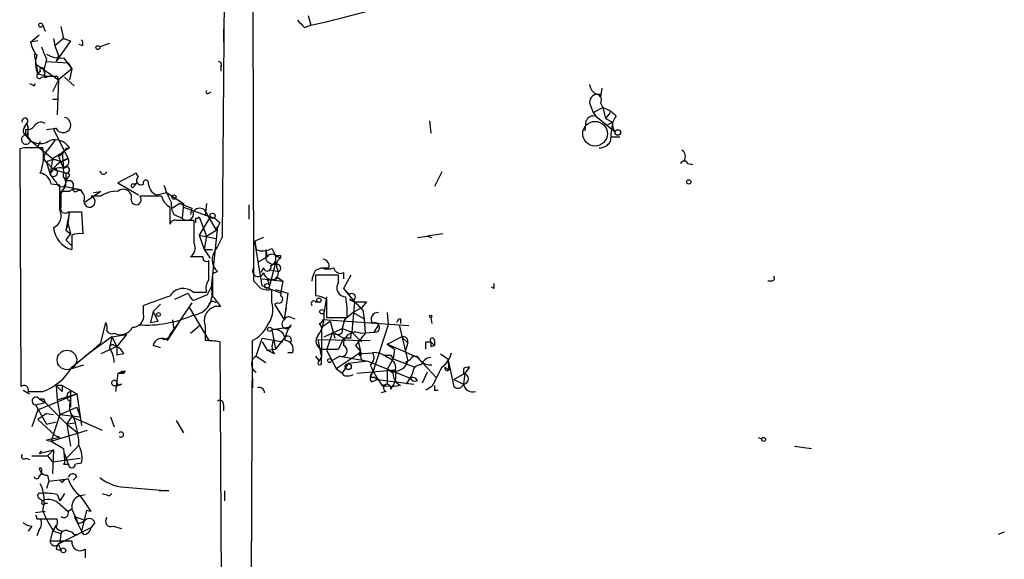
# Model space of a CAD drawing. Extents: x 2 to 189360, y -135429 to 4966.
# Drawn here: x 2 to 71, y 4191 to 4229 of the extents above; entities that cross this region are included whole.
import ezdxf

# ---------------------------------------------------------------- set-up
doc = ezdxf.new("R2010")
doc.units = 0
doc.header["$MEASUREMENT"] = 0
doc.layers.add('MAIN', color=5, linetype='CONTINUOUS')

msp = doc.modelspace()

# ---------------------------------------------------------------- linework, layer by layer
at = {"layer": 'MAIN'}
for p, q in [((16.5947, 4272.1582), (16.0867, 4213.6536)), ((18.288, 4210.6056), (18.2033, 4272.1582)), ((22.098, 4229.1476), (22.2673, 4228.4702)), ((3.556, 4228.4702), (3.7253, 4228.0469)), ((4.826, 4228.3856), (4.9953, 4227.5389)), ((16.1713, 4228.2162), (16.1713, 4227.2849)), ((21.844, 4228.3009), (22.2673, 4228.4702)), ((2.7093, 4227.2849), (3.302, 4227.7929)), ((4.318, 4227.5389), (4.4027, 4227.0309)), ((4.9953, 4227.5389), (4.4027, 4227.0309)), ((4.9953, 4227.5389), (5.5033, 4227.3696)), ((3.2173, 4227.3696), (2.7093, 4227.2849)), ((4.4027, 4227.0309), (4.6567, 4226.3536)), ((5.5033, 4227.3696), (4.4873, 4225.9302)), ((6.35, 4227.0309), (6.096, 4227.1156)), ((8.2127, 4227.2002), (7.5353, 4226.9462)), ((2.9633, 4226.4382), (3.2173, 4225.0836)), ((3.81, 4226.0996), (3.6407, 4225.3376)), ((4.6567, 4226.3536), (4.4873, 4225.9302)), ((4.9953, 4226.1842), (5.588, 4225.4222)), ((3.048, 4225.7609), (4.6567, 4224.6602)), ((3.81, 4225.9302), (5.334, 4225.8456)), ((5.588, 4225.4222), (4.6567, 4224.6602)), ((5.334, 4225.8456), (5.588, 4225.4222)), ((5.588, 4225.4222), (5.4187, 4224.6602)), ((16.002, 4225.5916), (16.002, 4225.2529)), ((3.3867, 4225.2529), (3.2173, 4225.0836)), ((3.2173, 4225.0836), (3.8947, 4224.9142)), ((3.4713, 4224.8296), (3.8947, 4224.9142)), ((3.7253, 4225.0836), (3.6407, 4225.3376)), ((4.6567, 4224.6602), (4.2333, 4223.8136)), ((4.572, 4224.9142), (4.6567, 4224.6602)), ((4.6567, 4224.6602), (4.572, 4222.2049)), ((5.08, 4224.8296), (5.7573, 4224.2369)), ((2.9633, 4224.2369), (3.048, 4224.4062)), ((42.5873, 4224.0676), (42.5027, 4223.4749)), ((4.2333, 4223.3056), (4.6567, 4223.3056)), ((15.1553, 4223.7289), (15.3247, 4223.8136)), ((42.5027, 4223.6442), (42.5027, 4223.4749)), ((41.8253, 4222.7976), (41.9947, 4222.3742)), ((41.9947, 4222.3742), (42.672, 4222.7129)), ((42.5027, 4223.0516), (42.672, 4222.7129)), ((42.672, 4222.7129), (42.8413, 4221.9509)), ((41.9947, 4222.3742), (42.164, 4222.1202)), ((42.164, 4222.1202), (43.5187, 4221.0196)), ((43.18, 4222.3742), (42.8413, 4221.9509)), ((42.8413, 4221.9509), (43.3493, 4221.6969)), ((2.286, 4221.3582), (2.4553, 4221.6122)), ((2.4553, 4221.6122), (2.54, 4221.2736)), ((2.4553, 4221.6122), (2.54, 4221.2736)), ((2.54, 4220.7656), (2.54, 4221.2736)), ((3.81, 4221.1889), (4.4873, 4221.2736)), ((4.4873, 4221.2736), (4.318, 4221.1889)), ((30.5647, 4221.7816), (30.6493, 4220.9349)), ((41.4867, 4221.7816), (41.402, 4221.1042)), ((43.0107, 4221.5276), (43.3493, 4221.6969)), ((2.3707, 4220.7656), (2.3707, 4221.1889)), ((2.3707, 4220.7656), (2.7093, 4220.4269)), ((2.4553, 4220.7656), (2.7093, 4220.4269)), ((4.318, 4221.1889), (5.334, 4219.1569)), ((43.2647, 4220.6809), (43.8573, 4220.6809)), ((2.286, 4219.9189), (1.9473, 4219.8342)), ((2.7093, 4220.4269), (3.2173, 4220.0036)), ((3.3867, 4220.3422), (3.2173, 4220.0036)), ((3.2173, 4220.0036), (4.2333, 4219.1569)), ((4.4027, 4220.4269), (3.8947, 4219.7496)), ((5.4187, 4219.9189), (4.9107, 4219.5802)), ((1.9473, 4219.8342), (2.032, 4203.2396)), ((3.7253, 4219.4956), (3.8947, 4219.7496)), ((4.2333, 4219.1569), (4.064, 4218.0562)), ((4.2333, 4219.1569), (4.9107, 4219.5802)), ((4.6567, 4219.3262), (4.826, 4218.9029)), ((4.826, 4218.9029), (5.334, 4219.1569)), ((4.9107, 4219.5802), (4.9953, 4218.4796)), ((3.81, 4218.9029), (4.318, 4218.3949)), ((3.81, 4218.9029), (4.064, 4218.0562)), ((4.826, 4218.9029), (4.9953, 4218.4796)), ((48.5987, 4218.8182), (48.9373, 4218.7336)), ((4.318, 4218.3949), (5.2493, 4218.1409)), ((5.1647, 4218.1409), (5.1647, 4217.6329)), ((5.334, 4217.8869), (5.1647, 4217.6329)), ((10.0753, 4218.1409), (8.8053, 4217.4636)), ((10.2447, 4217.8869), (10.0753, 4218.1409)), ((31.4113, 4218.2256), (30.9033, 4217.2096)), ((4.7413, 4217.2942), (4.1487, 4217.3789)), ((6.2653, 4216.9556), (4.9953, 4217.2096)), ((5.1647, 4217.6329), (5.5033, 4217.6329)), ((8.8053, 4217.4636), (8.89, 4217.3789)), ((8.8053, 4217.4636), (10.2447, 4216.6169)), ((10.16, 4217.4636), (9.8213, 4217.1249)), ((9.906, 4217.3789), (10.16, 4217.4636)), ((4.826, 4216.8709), (4.826, 4216.4476)), ((4.826, 4216.4476), (4.826, 4215.7702)), ((5.4187, 4216.8709), (4.9107, 4216.8709)), ((6.0113, 4216.9556), (6.2653, 4216.9556)), ((7.62, 4216.8709), (6.5193, 4216.1089)), ((7.62, 4216.5322), (6.9427, 4216.5322)), ((7.112, 4216.7862), (7.62, 4216.8709)), ((11.5147, 4216.6169), (12.192, 4216.7862)), ((12.192, 4216.7862), (13.3773, 4216.0242)), ((13.1233, 4216.0242), (12.6153, 4215.6856)), ((13.1233, 4216.0242), (13.97, 4215.6856)), ((13.3773, 4216.0242), (13.2927, 4215.0082)), ((13.3773, 4215.7702), (13.3773, 4216.0242)), ((13.3773, 4215.7702), (15.24, 4215.0929)), ((14.986, 4216.0242), (14.9013, 4215.1776)), ((17.9493, 4215.9396), (17.9493, 4214.9236)), ((5.4187, 4215.4316), (5.1647, 4214.1616)), ((5.334, 4215.4316), (6.2653, 4215.4316)), ((5.334, 4214.5849), (5.4187, 4215.4316)), ((6.2653, 4215.4316), (6.35, 4213.9076)), ((12.7, 4215.2622), (13.2927, 4215.0082)), ((13.97, 4215.6856), (13.8853, 4215.2622)), ((14.478, 4215.0929), (14.986, 4213.7382)), ((15.24, 4215.0929), (14.478, 4213.8229)), ((14.8167, 4215.6009), (15.6633, 4214.1616)), ((5.334, 4214.5849), (5.1647, 4214.1616)), ((5.334, 4214.5849), (5.5033, 4213.9076)), ((14.1393, 4213.2302), (14.1393, 4214.8389)), ((14.224, 4215.0082), (14.224, 4214.6696)), ((15.748, 4214.4156), (15.3247, 4210.1822)), ((15.9173, 4214.6696), (15.6633, 4214.1616)), ((15.6633, 4214.1616), (15.748, 4214.4156)), ((5.1647, 4214.1616), (5.5033, 4213.9076)), ((5.5033, 4213.9076), (5.1647, 4213.4842)), ((5.588, 4213.8229), (5.588, 4212.8069)), ((14.478, 4213.8229), (15.6633, 4213.5689)), ((14.478, 4213.8229), (14.8167, 4212.8069)), ((14.986, 4213.7382), (14.8167, 4212.8069)), ((14.986, 4213.7382), (15.6633, 4214.1616)), ((18.9653, 4213.6536), (18.3727, 4213.3996)), ((29.718, 4213.6536), (30.3953, 4213.7382)), ((31.496, 4213.9076), (30.3953, 4213.7382)), ((30.3953, 4213.7382), (30.734, 4213.6536)), ((5.1647, 4213.4842), (5.588, 4213.0609)), ((18.3727, 4213.3996), (18.4573, 4212.8069)), ((18.8807, 4210.2669), (18.3727, 4213.3996)), ((14.732, 4212.2989), (13.8853, 4212.2989)), ((14.8167, 4212.8069), (15.4093, 4212.8069)), ((14.8167, 4212.8069), (15.24, 4212.2142)), ((18.6267, 4211.9602), (19.2193, 4212.2989)), ((19.1347, 4212.8069), (19.2193, 4212.2989)), ((19.1347, 4212.8069), (19.1347, 4212.1296)), ((19.558, 4212.8916), (19.812, 4212.3836)), ((19.812, 4212.3836), (20.1507, 4212.2142)), ((19.812, 4212.3836), (19.812, 4211.8756)), ((20.1507, 4212.3836), (20.1507, 4212.2142)), ((15.1553, 4210.6902), (15.1553, 4212.0449)), ((19.812, 4211.8756), (19.3887, 4210.2669)), ((15.748, 4211.2829), (15.4093, 4211.1136)), ((18.9653, 4211.5369), (18.796, 4211.1982)), ((19.4733, 4211.3676), (20.066, 4211.2829)), ((22.606, 4211.3676), (23.0293, 4211.5369)), ((24.2147, 4211.0289), (22.606, 4211.0289)), ((22.606, 4211.0289), (22.606, 4209.5896)), ((23.0293, 4211.5369), (23.5373, 4211.5369)), ((23.0293, 4211.5369), (23.5373, 4211.5369)), ((24.2147, 4210.5209), (24.2147, 4211.0289)), ((24.5533, 4211.1982), (24.5533, 4210.7749)), ((25.0613, 4211.0289), (24.5533, 4210.0976)), ((18.796, 4210.0976), (18.288, 4210.6056)), ((18.8807, 4210.7749), (20.32, 4210.6056)), ((20.1507, 4209.7589), (18.8807, 4210.2669)), ((19.2193, 4210.7749), (19.3887, 4210.2669)), ((19.9813, 4210.8596), (20.32, 4210.6056)), ((54.4407, 4210.6056), (54.1867, 4210.6056)), ((12.7847, 4209.3356), (13.716, 4209.7589)), ((14.0547, 4209.8436), (14.986, 4209.8436)), ((14.0547, 4209.2509), (15.0707, 4209.6742)), ((15.0707, 4209.6742), (15.3247, 4210.1822)), ((19.558, 4209.1662), (19.558, 4210.0129)), ((19.812, 4210.0129), (20.6587, 4209.7589)), ((20.6587, 4209.7589), (20.4047, 4207.8962)), ((24.5533, 4210.0976), (24.9767, 4209.6742)), ((24.5533, 4210.0976), (25.3153, 4209.1662)), ((35.052, 4210.0976), (34.8827, 4210.1822)), ((10.5833, 4208.3196), (10.5833, 4208.9122)), ((11.7687, 4208.9969), (11.2607, 4208.4889)), ((13.97, 4209.0816), (12.7, 4207.2189)), ((19.9813, 4209.0816), (19.7273, 4208.9969)), ((19.7273, 4208.9969), (20.4047, 4207.8962)), ((22.606, 4209.1662), (22.9447, 4209.1662)), ((23.368, 4209.5049), (23.1987, 4208.4889)), ((23.368, 4209.3356), (23.368, 4208.0656)), ((25.3153, 4209.1662), (25.146, 4207.0496)), ((26.162, 4209.1662), (25.8233, 4208.7429)), ((11.2607, 4208.4889), (11.0913, 4207.7269)), ((11.2607, 4208.4889), (11.5993, 4207.8116)), ((11.2607, 4208.4889), (11.5993, 4207.8116)), ((13.8007, 4208.7429), (15.1553, 4206.4569)), ((16.002, 4208.8276), (15.5787, 4208.8276)), ((20.4047, 4207.8962), (20.574, 4208.7429)), ((25.2307, 4208.4042), (24.638, 4207.8962)), ((25.8233, 4208.7429), (25.2307, 4208.4042)), ((25.2307, 4208.4042), (25.9927, 4207.9809)), ((25.908, 4208.5736), (25.9927, 4207.9809)), ((27.6013, 4208.4042), (27.686, 4207.5576)), ((7.62, 4206.2876), (7.9587, 4207.7269)), ((11.0913, 4207.7269), (11.5993, 4207.8116)), ((12.2767, 4206.4569), (13.0387, 4207.6422)), ((12.6153, 4207.8962), (12.7, 4207.2189)), ((13.8853, 4206.9649), (14.478, 4207.4729)), ((14.9013, 4207.4729), (14.9013, 4206.4569)), ((20.9127, 4207.5576), (20.7433, 4207.3882)), ((20.9127, 4208.0656), (21.1667, 4207.9809)), ((22.86, 4207.6422), (23.0293, 4207.3882)), ((23.0293, 4207.3882), (23.622, 4207.8116)), ((29.1253, 4207.4729), (23.114, 4207.8962)), ((23.368, 4208.0656), (24.8073, 4208.0656)), ((23.622, 4207.8116), (23.9607, 4206.6262)), ((24.638, 4207.8962), (24.4687, 4207.3036)), ((25.9927, 4207.9809), (26.0773, 4206.9649)), ((27.686, 4207.5576), (26.5853, 4204.1709)), ((27.0087, 4207.5576), (26.67, 4207.0496)), ((28.448, 4207.5576), (29.0407, 4205.0176)), ((28.5327, 4207.9809), (28.5327, 4207.6422)), ((30.6493, 4208.0656), (30.734, 4207.6422)), ((8.382, 4206.7109), (9.398, 4206.8802)), ((9.398, 4206.8802), (8.7207, 4206.0336)), ((12.446, 4206.8802), (12.7, 4207.2189)), ((19.558, 4207.2189), (20.7433, 4207.3882)), ((19.558, 4207.2189), (19.812, 4205.8642)), ((20.7433, 4207.3882), (20.4893, 4206.7109)), ((23.0293, 4207.3882), (23.0293, 4205.8642)), ((23.1987, 4206.7109), (24.4687, 4207.3036)), ((23.7913, 4207.0496), (23.368, 4205.7796)), ((23.9607, 4206.9649), (24.5533, 4206.6262)), ((24.4687, 4207.3036), (25.146, 4207.0496)), ((25.146, 4207.0496), (25.8233, 4206.3722)), ((25.7387, 4206.9649), (26.67, 4207.0496)), ((8.382, 4206.7109), (6.5193, 4205.3562)), ((8.382, 4206.7109), (8.2127, 4205.9489)), ((8.382, 4206.7109), (8.7207, 4206.0336)), ((8.5513, 4206.1182), (8.7207, 4206.0336)), ((11.7687, 4205.9489), (11.2607, 4206.1182)), ((15.9173, 4206.3722), (16.8487, 4050.3316)), ((18.034, 4163.6156), (18.2033, 4206.4569)), ((18.4573, 4205.3562), (18.8807, 4206.6262)), ((18.8807, 4206.6262), (20.32, 4206.3722)), ((18.8807, 4206.3722), (19.2193, 4205.7796)), ((20.4893, 4206.7109), (19.812, 4205.8642)), ((22.7753, 4206.5416), (26.416, 4206.4569)), ((22.7753, 4206.5416), (23.0293, 4205.2716)), ((24.5533, 4206.6262), (24.2147, 4205.8642)), ((25.0613, 4206.6262), (24.5533, 4206.6262)), ((25.4, 4206.1182), (25.7387, 4205.6949)), ((25.5693, 4206.4569), (25.7387, 4205.6949)), ((27.6013, 4206.2029), (28.6173, 4206.7109)), ((27.6013, 4206.2029), (28.1093, 4205.8642)), ((29.718, 4205.2716), (27.6013, 4206.2029)), ((28.6173, 4206.7109), (29.0407, 4206.2876)), ((29.0407, 4206.2876), (28.8713, 4205.6949)), ((30.3107, 4206.3722), (30.6493, 4206.3722)), ((30.6493, 4206.3722), (30.9033, 4206.1182)), ((30.6493, 4206.0336), (30.9033, 4206.1182)), ((30.9033, 4206.4569), (30.9033, 4206.1182)), ((8.7207, 4206.0336), (7.62, 4205.5256)), ((8.7207, 4206.0336), (8.7207, 4205.4409)), ((9.2287, 4205.5256), (8.7207, 4205.4409)), ((19.2193, 4205.7796), (19.812, 4205.8642)), ((19.7273, 4205.5256), (19.2193, 4205.7796)), ((20.9973, 4205.6102), (20.6587, 4205.6102)), ((23.0293, 4205.8642), (24.2147, 4205.8642)), ((23.0293, 4205.8642), (23.0293, 4205.2716)), ((23.368, 4205.7796), (24.0453, 4204.5096)), ((24.0453, 4204.5096), (25.5693, 4205.5256)), ((25.7387, 4205.6949), (25.5693, 4205.5256)), ((25.5693, 4205.5256), (25.7387, 4205.6949)), ((25.5693, 4205.5256), (26.5853, 4205.6102)), ((25.7387, 4205.3562), (25.5693, 4205.5256)), ((27.8553, 4205.4409), (28.0247, 4205.1869)), ((28.1093, 4205.8642), (28.0247, 4205.1869)), ((31.3267, 4205.5256), (31.8347, 4205.1869)), ((5.588, 4204.5096), (6.4347, 4204.7636)), ((18.4573, 4205.3562), (19.1347, 4204.9329)), ((22.606, 4205.3562), (22.86, 4205.0176)), ((22.86, 4205.0176), (23.0293, 4205.2716)), ((22.86, 4205.0176), (23.0293, 4205.2716)), ((23.0293, 4204.8482), (23.0293, 4205.2716)), ((24.2993, 4205.3562), (23.7067, 4205.0176)), ((24.2993, 4205.3562), (26.2467, 4205.0176)), ((24.892, 4204.8482), (24.4687, 4204.1709)), ((26.2467, 4205.0176), (24.892, 4204.8482)), ((25.8233, 4205.1022), (26.2467, 4205.0176)), ((26.2467, 4205.0176), (29.21, 4203.8322)), ((27.6013, 4204.4249), (28.0247, 4205.1869)), ((28.0247, 4205.1869), (29.5487, 4204.5942)), ((29.21, 4205.1022), (28.8713, 4204.9329)), ((29.718, 4205.2716), (31.0727, 4203.8322)), ((31.8347, 4205.1869), (31.9193, 4204.4249)), ((31.8347, 4205.1869), (32.258, 4203.2396)), ((8.8053, 4204.1709), (8.636, 4202.9009)), ((8.8053, 4204.1709), (9.2287, 4204.1709)), ((9.144, 4204.3402), (9.2287, 4204.1709)), ((9.3133, 4204.3402), (9.2287, 4204.1709)), ((24.0453, 4204.5096), (24.4687, 4204.1709)), ((24.638, 4204.0016), (24.4687, 4204.1709)), ((25.4847, 4204.1709), (28.194, 4204.4249)), ((27.94, 4204.2556), (28.194, 4204.4249)), ((28.194, 4204.4249), (28.194, 4203.7476)), ((29.3793, 4204.1709), (29.21, 4203.8322)), ((30.3953, 4204.2556), (30.0567, 4203.4936)), ((31.6653, 4204.5942), (31.9193, 4204.4249)), ((32.258, 4203.7476), (33.02, 4204.1709)), ((32.9353, 4204.5096), (32.9353, 4204.1709)), ((33.02, 4204.1709), (32.9353, 4203.4089)), ((33.3587, 4204.5942), (33.02, 4204.1709)), ((9.0593, 4203.4089), (8.8053, 4203.3242)), ((18.2033, 4203.8322), (18.2033, 4203.1549)), ((26.5007, 4203.5782), (26.924, 4203.7476)), ((26.67, 4203.9169), (26.924, 4203.7476)), ((26.924, 4203.7476), (29.464, 4203.4089)), ((27.6013, 4203.4089), (27.2627, 4203.3242)), ((28.956, 4203.4089), (29.21, 4203.8322)), ((32.258, 4203.7476), (32.9353, 4203.4089)), ((2.2013, 4202.9856), (2.6247, 4202.7316)), ((2.54, 4202.9009), (3.556, 4202.9009)), ((3.2173, 4201.6309), (5.9267, 4202.7316)), ((4.9107, 4203.3242), (4.4873, 4203.3242)), ((4.4873, 4203.3242), (4.9107, 4202.9009)), ((4.4873, 4203.3242), (4.572, 4202.3082)), ((4.572, 4202.3082), (5.9267, 4202.7316)), ((4.9107, 4203.3242), (4.9107, 4202.9009)), ((4.9107, 4203.3242), (5.9267, 4202.7316)), ((5.5033, 4202.9009), (5.5033, 4201.8002)), ((5.9267, 4202.7316), (6.2653, 4200.5302)), ((8.4667, 4203.3242), (8.8053, 4203.3242)), ((27.5167, 4202.9009), (27.178, 4202.8162)), ((27.2627, 4203.3242), (28.1093, 4203.2396)), ((28.5327, 4203.3242), (28.1093, 4203.2396)), ((30.734, 4203.2396), (30.3107, 4202.9856)), ((30.9033, 4202.9856), (31.1573, 4202.9856)), ((3.048, 4201.9696), (3.7253, 4202.1389)), ((3.048, 4201.9696), (3.81, 4200.6149)), ((3.302, 4202.3929), (3.7253, 4202.1389)), ((3.6407, 4202.3929), (3.7253, 4202.1389)), ((3.7253, 4202.1389), (5.2493, 4200.6149)), ((4.572, 4202.3082), (4.7413, 4201.2922)), ((16.1713, 4201.9696), (16.1713, 4201.5462)), ((3.2173, 4201.6309), (2.794, 4200.4456)), ((3.81, 4201.3769), (3.2173, 4200.9536)), ((3.81, 4201.3769), (4.318, 4201.2922)), ((4.7413, 4201.2922), (4.1487, 4199.4296)), ((4.7413, 4201.2922), (5.9267, 4201.8002)), ((4.7413, 4201.2922), (6.1807, 4201.1229)), ((5.9267, 4201.8002), (6.1807, 4201.1229)), ((3.2173, 4200.9536), (4.4027, 4199.8529)), ((3.81, 4200.6149), (4.4873, 4200.7842)), ((5.2493, 4200.6149), (5.588, 4201.1229)), ((5.842, 4200.6996), (5.2493, 4200.6149)), ((5.2493, 4200.6149), (6.0113, 4200.0222)), ((5.2493, 4200.6149), (5.5033, 4199.0909)), ((5.588, 4201.1229), (7.7047, 4200.1916)), ((5.6727, 4201.1229), (5.842, 4200.6996)), ((8.2973, 4201.1229), (8.5513, 4200.4456)), ((12.8693, 4200.8689), (13.3773, 4200.0222)), ((4.1487, 4199.4296), (6.6887, 4200.1916)), ((4.7413, 4199.6836), (3.81, 4199.5142)), ((3.81, 4199.5142), (4.1487, 4199.4296)), ((4.1487, 4199.4296), (4.9953, 4198.9216)), ((4.4027, 4199.8529), (4.7413, 4199.6836)), ((53.5093, 4199.6836), (53.7633, 4199.5989)), ((3.302, 4198.5829), (4.318, 4198.8369)), ((3.4713, 4198.7522), (3.302, 4198.5829)), ((3.8947, 4198.4136), (4.318, 4198.8369)), ((4.318, 4198.8369), (4.2333, 4197.1436)), ((4.9953, 4198.9216), (5.08, 4198.0749)), ((5.08, 4198.0749), (6.096, 4199.1756)), ((5.08, 4198.5829), (5.334, 4197.8209)), ((56.0493, 4199.0909), (57.2347, 4198.9216)), ((2.3707, 4198.2442), (2.6247, 4198.1596)), ((2.794, 4198.4136), (3.8947, 4198.4136)), ((3.8947, 4198.4136), (4.2333, 4197.9902)), ((4.2333, 4197.9902), (6.1807, 4198.2442)), ((6.2653, 4197.9056), (5.842, 4197.8209)), ((3.3867, 4197.3976), (3.4713, 4197.1436)), ((3.4713, 4197.4822), (3.4713, 4197.1436)), ((4.9953, 4197.8209), (5.334, 4197.8209)), ((3.302, 4196.9742), (3.4713, 4197.1436)), ((3.9793, 4196.6356), (3.81, 4196.1276)), ((3.8947, 4197.0589), (3.9793, 4196.6356)), ((3.9793, 4196.6356), (5.334, 4196.8049)), ((4.9107, 4196.5509), (4.7413, 4196.7202)), ((5.9267, 4196.9742), (5.6727, 4196.7202)), ((5.08, 4195.7889), (4.7413, 4195.2809)), ((8.2127, 4195.6196), (8.382, 4195.7889)), ((9.5673, 4196.2122), (12.3613, 4195.9582)), ((12.3613, 4195.9582), (11.684, 4195.9582)), ((16.256, 4195.9582), (16.256, 4195.2809)), ((3.302, 4195.4502), (3.556, 4195.2809)), ((3.7253, 4195.1116), (3.8947, 4195.1116)), ((4.572, 4195.7042), (4.7413, 4195.2809)), ((6.096, 4195.6196), (6.5193, 4195.7042)), ((3.7253, 4194.5189), (3.048, 4194.4342)), ((4.7413, 4195.0269), (5.334, 4194.5189)), ((5.588, 4194.6882), (5.334, 4194.5189)), ((5.588, 4194.6882), (5.9267, 4193.9262)), ((6.604, 4194.6036), (6.2653, 4193.1642)), ((6.9427, 4194.5189), (6.604, 4194.6036)), ((3.1327, 4194.0109), (3.3867, 4194.0109)), ((3.3867, 4194.0109), (4.572, 4194.0109)), ((5.7573, 4194.1802), (6.5193, 4193.9262)), ((5.7573, 4194.1802), (6.2653, 4193.1642)), ((6.2653, 4193.7569), (6.5193, 4193.9262)), ((7.1967, 4193.7569), (6.9427, 4193.4182)), ((2.794, 4193.5029), (2.54, 4193.1642)), ((3.302, 4193.2489), (3.1327, 4192.8256)), ((4.2333, 4193.1642), (4.064, 4192.4869)), ((4.318, 4193.1642), (4.826, 4192.9949)), ((4.7413, 4192.3176), (6.9427, 4193.4182)), ((4.9107, 4193.1642), (4.826, 4192.9949)), ((6.4347, 4192.9102), (6.2653, 4193.1642)), ((8.4667, 4193.5029), (9.0593, 4193.3336)), ((70.6967, 4193.0796), (70.2733, 4192.9102)), ((4.064, 4192.4869), (5.588, 4192.4869)), ((4.826, 4192.9949), (4.7413, 4192.3176)), ((5.7573, 4192.9102), (6.0113, 4192.9102)), ((4.4873, 4191.8942), (4.826, 4191.8096)), ((4.6567, 4192.2329), (4.826, 4191.8096)), ((6.5193, 4191.8942), (6.5193, 4191.3016))]:
    msp.add_line(p, q, dxfattribs=at)
for centre, radius in [((3.4148, 4228.4703), 0.1411), ((7.4083, 4226.9039), 0.1338), ((43.7091, 4220.9773), 0.1951), ((48.6621, 4217.5271), 0.1496), ((12.7211, 4216.4688), 0.1496), ((15.4093, 4215.1635), 0.1834), ((19.2193, 4210.2669), 0.1693), ((22.8388, 4209.2721), 0.1496), ((11.6416, 4208.2773), 0.1338), ((23.0504, 4208.4678), 0.1496), ((30.6493, 4208.1503), 0.0846), ((19.4098, 4207.2401), 0.1496), ((5.2493, 4205.1023), 0.6826), ((23.5796, 4205.0599), 0.1338), ((24.892, 4204.6366), 0.2116), ((53.8903, 4199.5566), 0.1338), ((4.9953, 4191.8096), 0.1693)]:
    msp.add_circle(centre, radius, dxfattribs=at)
at = {"layer": 'MAIN', "color": 5}
msp.add_circle((42.1216, 4220.8926), 0.8616, dxfattribs=at)
at = {"layer": 'MAIN'}
for centre, radius, start, end in [((9.0571, 4290.0667), 62.9971, 282.104495, 298.236705), ((148.5899, 4355.5548), 179.6053, 224.885409, 225.114592), ((5.8843, 4227.1578), 0.4827, 344.757375, 37.88123), ((5.0168, 4227.7721), 2.3584, 191.922191, 216.975336), ((215.2819, 4311.1944), 227.9506, 201.690314, 201.919506), ((4.7335, 4225.8224), 1.6866, 161.642397, 205.978623), ((4.8155, 4228.2379), 2.0615, 240.807723, 275.003448), ((3.4925, 4225.3587), 0.1497, 351.896962, 225), ((15.8327, 4225.7186), 0.2116, 323.124688, 90), ((3.3161, 4224.9284), 0.184, 122.480746, 327.519254), ((3.7677, 4224.9566), 0.1339, 108.462013, 341.537987), ((4.2334, 4394.2641), 169.3502, 269.885409, 270.114558), ((45.124, 4308.9815), 94.6529, 243.320357, 243.549513), ((42.5511, 4224.4002), 0.8142, 185.539741, 248.198591), ((15.0707, 4223.8135), 0.1198, 135, 315), ((42.3121, 4223.0939), 0.5699, 105.062887, 211.327573), ((42.3334, 4308.3441), 84.7001, 269.885409, 270.114524), ((42.1782, 4223.2633), 0.3874, 326.880041, 79.51391), ((41.7558, 4220.2452), 2.6323, 45.423265, 69.631202), ((2.3153, 4221.7718), 0.2123, 311.257012, 200.663465), ((4.9741, 4221.5064), 0.5397, 205.558299, 78.683821), ((42.0369, 4221.5277), 0.606, 77.892696, 155.228161), ((44.1612, 4221.5238), 0.8167, 133.089691, 218.122947), ((2.5975, 4221.1004), 0.4044, 140.388559, 235.885527), ((2.4553, 4221.8662), 0.6826, 262.88019, 330.261365), ((1.4824, 4221.1889), 1.061, 336.486577, 23.513423), ((3.436, 4221.1749), 0.5243, 56.51299, 137.728516), ((64.9956, 4218.3038), 21.9106, 171.091268, 174.661912), ((2.3902, 4220.4791), 0.3233, 62.396636, 350.709553), ((3.379, 4221.4042), 1.1935, 212.347849, 305.027024), ((2.921, 3902.4192), 317.5003, 89.885408, 90.114592), ((0.5286, 4219.3101), 3.088, 337.751367, 11.370336), ((4.3858, 4219.2247), 1.2445, 33.904586, 104.985391), ((3.9368, 4220.6386), 1.4969, 298.746399, 331.262154), ((42.4815, 4220.702), 0.7857, 265.364144, 332.746833), ((4.0372, 4219.2378), 0.4047, 140.42467, 235.846582), ((5.8416, 4217.2948), 1.9301, 105.248089, 142.130224), ((4.9107, 4218.9453), 0.4732, 280.296185, 26.559637), ((47.8789, 4219.2839), 0.552, 327.539156, 57.524827), ((4.318, 4218.2469), 0.8297, 52.246149, 127.753851), ((4.7506, 4217.782), 0.7393, 70.670452, 158.23025), ((4.3119, 4218.1954), 0.2843, 209.31494, 88.770406), ((3.6409, 4218.1833), 1.3865, 347.655866, 31.266381), ((5.2023, 4218.3714), 0.2336, 260.735304, 152.403692), ((48.3447, 4218.7125), 0.2751, 22.594233, 157.405767), ((3.2597, 4217.2519), 0.898, 8.130102, 81.869898), ((173.6589, 4344.7294), 211.6803, 216.756654, 216.985815), ((4.5498, 4217.439), 0.6317, 295.928187, 45.153917), ((5.2917, 4218.0139), 0.1339, 288.421413, 108.462013), ((7.8008, 4218.3372), 0.2669, 185.806727, 335.28782), ((10.414, 4217.6329), 0.3053, 123.684862, 303.684862), ((4.8683, 4217.506), 0.3224, 203.217258, 23.17759), ((-418.5586, 4216.4476), 423.3007, 359.885395, 0.114591), ((5.334, 4217.2942), 0.3787, 333.441716, 63.441716), ((5.842, 4217.0402), 0.1893, 153.421413, 333.448488), ((9.8637, 4217.2519), 0.1339, 71.578587, 251.537987), ((10.7526, 4217.4636), 0.1894, 26.537987, 206.578587), ((11.8735, 4217.4995), 0.9527, 177.070024, 247.876971), ((17.9066, 4219.1144), 6.159, 197.189591, 209.20821), ((5.2919, 4216.5745), 0.4829, 142.133342, 195.236386), ((5.842, 4216.4053), 0.6294, 340.344339, 132.275526), ((6.8242, 4216.1597), 0.3909, 175.025816, 72.35305), ((8.6924, 4215.0226), 1.8517, 86.504536, 125.389486), ((9.1863, 4216.4414), 0.5741, 343.484297, 131.575527), ((10.0862, 4216.2811), 0.3495, 180.475405, 45.92741), ((11.0913, 3835.5325), 381.0005, 89.885409, 90.114591), ((12.9119, 4216.7441), 1.0796, 191.3193, 244.434206), ((5.1223, 4215.6644), 0.3146, 160.349851, 312.282263), ((-283.8539, 4215.1776), 296.3005, 359.885389, 0.114591), ((14.0957, 4215.9815), 1.5702, 175.346056, 207.265158), ((3.8948, 4215.1775), 0.9465, 296.559637, 26.573173), ((13.6352, 4215.2892), 0.443, 219.366754, 18.74987), ((14.5204, 4215.1351), 0.5521, 57.539156, 147.516072), ((14.3086, 4215.1778), 0.1895, 243.489027, 333.380858), ((14.7758, 4213.6565), 1.5263, 41.589581, 85.283433), ((12.7665, 4214.5305), 0.3251, 71.565051, 170.366724), ((13.5043, 3897.3392), 317.5003, 89.885408, 90.114592), ((5.9945, 4214.4368), 1.6798, 183.614418, 255.996019), ((6.1386, 4212.3394), 1.5824, 82.322568, 110.362373), ((5.8777, 4218.441), 11.2758, 328.520693, 334.87628), ((13.3918, 4212.9338), 0.8041, 307.857486, 21.629402), ((14.9859, 4212.2424), 0.2602, 167.454468, 310.620402), ((16.4675, 4212.0872), 1.0792, 154.43462, 228.185245), ((18.923, 4213.9496), 1.234, 247.826965, 300.97172), ((19.5542, 4212.0717), 0.4047, 50.42467, 145.846581), ((19.3252, 4212.2036), 0.519, 286.58081, 20.292464), ((19.9814, 4297.0835), 84.7001, 269.885409, 270.114524), ((19.2334, 4211.5792), 0.2714, 188.966042, 27.896174), ((19.7274, 4212.4682), 0.6826, 209.738635, 277.119811), ((19.8826, 4211.5087), 0.2909, 309.084305, 104.045798), ((20.4702, 4211.71), 0.5969, 122.3615, 215.005389), ((23.1034, 4211.6745), 0.4552, 342.404942, 88.665732), ((396.409, 4210.3516), 381.0005, 179.885409, 180.114592), ((18.5949, 4211.3041), 0.3852, 142.817745, 344.04439), ((19.5772, 4211.3406), 0.6283, 193.100569, 310.034449), ((19.5121, 4211.1847), 0.5036, 234.454388, 21.296456), ((23.8766, 4210.5207), 1.527, 146.315136, 176.812677), ((23.4527, 4212.5112), 1.0623, 246.511757, 293.483297), ((24.3417, 4211.6215), 0.4733, 190.296185, 296.559637), ((54.4407, 4210.8172), 0.2116, 270, 36.875312), ((15.917, 4210.0976), 0.965, 142.117206, 195.260326), ((274.2392, 4167.772), 257.5067, 170.424926, 170.654106), ((24.7226, 4210.1399), 0.635, 143.124688, 270.009023), ((119.7019, 4210.2669), 84.6501, 179.885408, 180.114592), ((-157.8433, 4674.948), 495.537, 289.869993, 290.099165), ((13.3625, 4209.006), 1.0865, 50.429374, 147.512226), ((14.9025, 4210.1831), 1.2601, 199.673094, 227.714688), ((13.8955, 4209.7265), 1.5001, 276.092174, 17.684867), ((3.4823, 4199.701), 15.4932, 36.091268, 39.661912), ((19.3462, 4211.5778), 1.5792, 249.609571, 277.70781), ((20.0519, 4209.3403), 0.2682, 254.735512, 68.381098), ((22.5211, 4208.065), 1.527, 56.315136, 86.812677), ((25.146, 4209.5049), 0.2394, 225, 135), ((15.4347, 4208.8867), 0.3003, 40.450277, 158.4749), ((17.6951, 4208.6583), 1.9309, 322.127098, 15.250434), ((22.479, 4209.0392), 0.1796, 45, 225), ((19.0074, 4208.4468), 5.8124, 356.239628, 10.488677), ((23.5376, 4206.6267), 3.0674, 39.397568, 62.020577), ((25.7387, 4420.816), 211.6502, 269.885381, 270.114592), ((9.8484, 4208.1434), 0.7557, 267.94485, 13.482758), ((10.8041, 4215.4656), 7.9278, 265.953723, 294.206556), ((15.8483, 4207.8461), 1.0179, 105.35929, 201.508735), ((20.7858, 4208.1926), 2.431, 324.923988, 7.000775), ((26.9444, 4207.9413), 0.4673, 82.091825, 219.791444), ((7.1121, 4207.3037), 0.9465, 349.683783, 26.559637), ((17.2302, 4208.446), 2.2144, 296.068631, 333.931369), ((20.5874, 4207.6199), 0.3312, 123.474184, 349.158249), ((20.7434, 4207.7269), 0.3787, 63.441716, 153.441716), ((22.8175, 4207.9387), 0.2995, 278.157154, 351.842846), ((26.7547, 4207.3641), 0.3256, 254.926939, 121.34699), ((28.5749, 4207.6846), 0.2992, 98.105736, 171.872606), ((8.382, 4207.3038), 0.3788, 206.598874, 296.54476), ((8.9747, 4207.8114), 0.9465, 243.426827, 333.440363), ((12.0058, 4206.9902), 0.4537, 261.405541, 345.969882), ((19.7342, 4206.4841), 0.7556, 357.937, 103.484526), ((23.2128, 4206.4146), 0.5801, 138.94879, 251.561928), ((24.1784, 4207.1887), 0.3122, 225.791579, 21.593533), ((25.399, 4206.1873), 0.8485, 66.401552, 184.671116), ((25.7387, 4206.7109), 0.6826, 150.254078, 187.127098), ((237.4409, 4037.1947), 271.1024, 141.228082, 141.457236), ((-416.7254, 4713.4163), 661.2477, 309.6920769, 309.9212709), ((8.4243, 4205.9489), 0.2116, 53.124688, 180), ((11.8726, 4205.976), 0.6282, 49.959683, 166.917197), ((14.6278, 4197.0403), 9.4206, 82.13258, 88.336343), ((20.3838, 4206.0336), 0.8301, 142.267279, 217.732721), ((20.4611, 4205.8643), 0.5933, 334.644179, 87.275526), ((20.6586, 4206.4993), 0.2632, 308.663207, 128.659808), ((24.4068, 4205.7437), 0.4021, 254.494956, 68.635147), ((28.72, 4206.3902), 0.3367, 342.259218, 107.756988), ((-96.6892, 4206.1182), 127.0002, 359.885409, 0.114591), ((30.7551, 4206.4781), 0.1497, 351.859073, 225.027065), ((115.2992, 4206.2029), 84.6501, 179.885408, 180.114592), ((6.7316, 4204.8909), 1.8202, 1.322194, 35.539507), ((8.2549, 4205.0598), 1.0795, 25.563296, 64.436704), ((26.6699, 4205.5254), 0.9465, 169.683783, 206.559637), ((25.6105, 4205.5256), 0.2124, 307.118023, 52.865695), ((26.0774, 4205.2715), 0.6105, 303.690068, 33.697877), ((26.6913, 4204.2346), 1.3797, 48.732034, 94.40635), ((27.6013, 4332.4408), 127.0002, 269.885409, 270.114592), ((30.4795, 4205.9493), 1.6445, 304.513368, 348.100396), ((18.7425, 4204.8059), 0.6198, 117.396026, 242.603974), ((22.9023, 4204.8906), 0.1339, 108.421413, 341.537987), ((32.478, 4207.3607), 6.5949, 203.191404, 217.738894), ((27.445, 4204.5314), 0.7565, 351.907384, 78.076627), ((28.1601, 4205.2378), 0.9077, 261.421795, 345.960695), ((29.5486, 4205.0034), 0.3528, 16.262153, 163.733298), ((29.9581, 4204.1848), 0.579, 88.624295, 181.375705), ((30.6373, 4205.7497), 0.9908, 220.805138, 275.600694), ((30.7281, 4204.4611), 0.8143, 95.553068, 158.194671), ((2.3013, 4206.4725), 3.7856, 289.356331, 330.252678), ((-33.2631, 4331.248), 133.8594, 288.316933, 288.546129), ((-33.3353, 4288.9005), 94.6305, 296.443636, 296.6729), ((24.8075, 4204.9328), 0.9465, 259.683783, 296.559637), ((26.8124, 4203.8361), 0.4046, 124.149649, 219.604292), ((26.5854, 4204.0298), 0.1411, 90.040606, 306.84553), ((281.6011, 4203.9169), 254.0003, 179.885409, 180.114592), ((70.0806, 4288.9852), 94.6305, 243.3271, 243.556364), ((28.9559, 4204.1708), 0.9465, 169.689739, 243.440363), ((369.7324, 4034.587), 378.6339, 153.320357, 153.549534), ((31.7924, 4204.5095), 0.1527, 146.299523, 326.309933), ((33.3724, 4203.4239), 1.1704, 90.670697, 111.929588), ((32.893, 4203.7899), 0.3833, 276.33524, 83.66476), ((8.5514, 4203.4935), 0.1893, 26.578587, 243.421413), ((8.9323, 4203.5782), 0.2116, 180, 306.875312), ((27.3726, 4203.4179), 0.1444, 220.450687, 356.426141), ((27.6052, 4203.1472), 0.2617, 342.887613, 250.235729), ((26.4146, 4204.2139), 1.8395, 321.555689, 345.315572), ((29.3794, 4203.4937), 0.3785, 26.551512, 116.585359), ((29.5487, 4204.0017), 0.3787, 206.585347, 296.551521), ((32.5402, 4203.55), 0.4195, 227.724474, 340.347095), ((33.5764, 4203.5178), 0.6503, 189.640488, 288.432163), ((2.2437, 4203.0068), 0.3147, 340.332702, 132.282263), ((5.588, 4202.5622), 0.3491, 104.040224, 255.955794), ((18.6691, 4202.7952), 0.3815, 3.155669, 109.460862), ((115.5532, 4203.1549), 84.6501, 179.885408, 180.114592), ((3.083, 4202.2365), 0.2691, 35.532728, 262.529133), ((3.4714, 4287.0928), 84.7001, 269.885409, 270.114524), ((6.4735, 4201.8095), 1.0549, 156.886279, 220.609543), ((15.9173, 4202.026), 0.2602, 347.480746, 130.589353), ((-0.7607, 4198.8327), 6.8616, 2.156545, 15.788143), ((9.0211, 4199.8952), 0.1825, 224.089915, 135.910085), ((4.6991, 4198.2866), 1.6119, 346.327573, 29.932259), ((2.2437, 4198.3712), 0.1796, 135, 315), ((4.9107, 4197.9902), 0.1893, 296.551513, 26.578587), ((3.3867, 4197.4822), 0.0846, 0, 270), ((3.8269, 4197.5075), 0.4537, 194.017867, 278.59446), ((5.588, 4197.8209), 0.2433, 180, 0), ((3.1327, 4196.9742), 0.1694, 180, 0), ((1.1018, 4195.3195), 2.5565, 343.737823, 26.650246), ((5.3763, 4196.2547), 0.5518, 94.396316, 147.536771), ((5.6444, 4196.8331), 0.3155, 26.556932, 169.683783), ((7.5351, 4197.4822), 2.3029, 197.103644, 233.977017), ((9.4888, 4199.3632), 3.152, 231.70045, 271.427099), ((3.3867, 4195.6196), 0.1893, 63.448488, 243.434949), ((3.7676, 4192.4448), 3.3572, 76.136778, 95.063402), ((50.2812, 4322.6966), 133.8593, 251.453817, 251.683013), ((3.5983, 4195.1539), 0.1339, 108.421413, 341.578587), ((3.9728, 4194.3331), 1.0354, 42.07565, 113.737744), ((6.4408, 4194.8273), 0.8641, 113.518131, 189.263921), ((-10.5904, 4183.195), 20.872, 32.856736, 36.532303), ((9.0294, 4196.5798), 5.8192, 199.852385, 215.940797), ((5.0377, 4194.413), 0.3147, 227.717737, 19.667298), ((2.8536, 4194.4604), 0.9594, 227.162672, 266.438195), ((2.9631, 4194.0955), 0.1895, 333.489027, 63.380858), ((2.8546, 4193.6843), 0.6243, 315.77878, 31.541369), ((3.6417, 4193.8414), 0.9456, 333.413271, 10.325982), ((6.1383, 4193.9262), 0.2116, 180, 306.875312), ((6.8016, 4193.6157), 0.4196, 19.665766, 132.276444), ((8.3143, 4193.8416), 0.3714, 136.854644, 294.225635), ((3.7258, 4193.7566), 0.78, 310.586158, 347.487127), ((4.9533, 4193.715), 0.5525, 212.493463, 265.577431), ((5.1646, 4192.8257), 0.3785, 63.414641, 153.448488), ((5.2917, 4192.614), 0.5518, 32.463229, 85.603684), ((6.3497, 4193.5032), 0.5991, 278.157154, 351.842846), ((4.4138, 4192.4846), 0.3498, 179.623275, 313.980692), ((6.1807, 4192.3902), 0.6005, 170.73374, 304.319841), ((5.0381, 4191.8516), 0.5525, 122.493463, 175.577431)]:
    msp.add_arc(centre, radius, start, end, dxfattribs=at)

doc.saveas('drawing.dxf')
